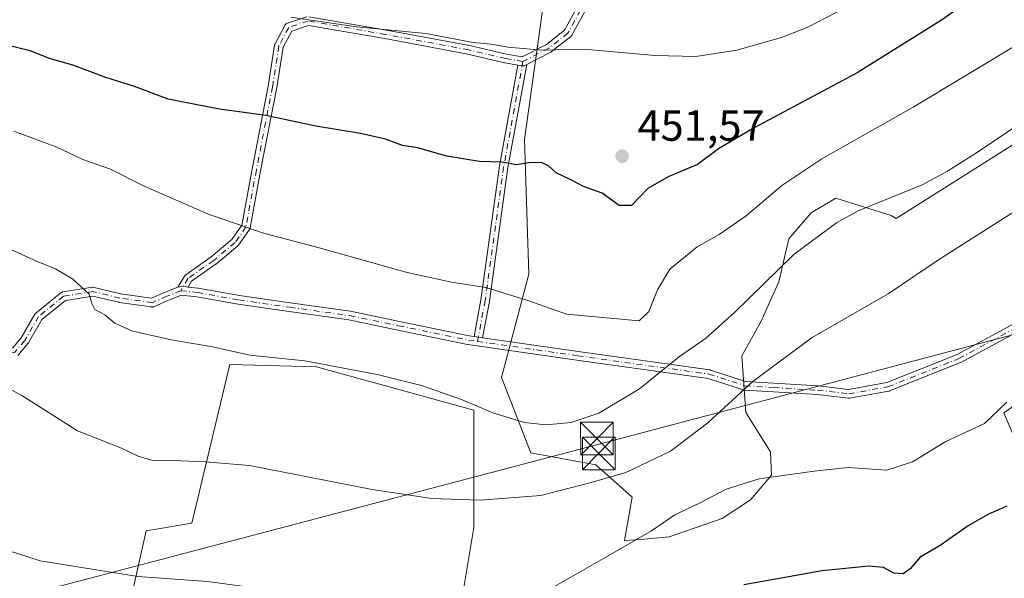
# Model space of a CAD drawing. Units: metres. Extents: x 597085 to 600525, y 4738369 to 4740731.
# Drawn here: x 598182 to 598407, y 4738755 to 4738883 of the extents above; entities that cross this region are included whole.
import ezdxf

# ---------------------------------------------------------------- set-up
doc = ezdxf.new("R2010")
doc.units = ezdxf.units.M
doc.header["$MEASUREMENT"] = 0
doc.linetypes.add('DGN Style 4', pattern=[2.6384748266838614, 1.318413404963828, -0.6592067024819142, 0.001648016756204785, -0.6592067024819142])
for name, color, linetype, lineweight in [('Camino Cxs', 7, 'Continuous', 0), ('Camino eje', 30, 'DGN Style 4', 13), ('Cultivos herbáceos CxS', 92, 'Continuous', 0), ('Cultivos leñosos CxS', 92, 'Continuous', 0), ('Curva de nivel maestra', 30, 'Continuous', 30), ('Curva de nivel normal', 30, 'Continuous', 0), ('Instalación recreativa', 7, 'Continuous', 0), ('Núcleo urbano CxS', 7, 'Continuous', 0), ('Pastizal CxS', 92, 'Continuous', 0), ('Punto de cota en terreno', 7, 'Continuous', 0), ('Rótulo de punto de cota en terreno', 7, 'Continuous', 0), ('Tendido', 6, 'Continuous', 0), ('Torre de tendido puntual', 7, 'Continuous', 0)]:
    doc.layers.add(name, color=color, linetype=linetype, lineweight=lineweight)
doc.styles.add('Style-Arial', font='txt')

# ---------------------------------------------------------------- blocks, each defined once
blk = doc.blocks.new('*U9')
at = {"layer": 'Cultivos leñosos CxS', "color": 92, "linetype": 'Continuous', "lineweight": 0}
for points in [[(598465.4439000003, 4738832.9187, 427.252999999997), (598407.3337000003, 4738792.4943, 430.465400000001), (598423.1227000002, 4738755.228700001, 420.0984999999928)], [(598412.4486999996, 4738723.3323, 413.8643000000012), (598405.9342999998, 4738719.730699999, 413.9738999999972), (598400.9003, 4738713.2467, 413.1661000000022), (598340.5225000001, 4738697.5233, 415.665399999998), (598278.1414999999, 4738680.1961, 419.0222000000067), (598278.1425000001, 4738719.566099999, 426.3629999999976), (598278.1425000001, 4738719.8303, 426.4060000000027), (598285.8687000005, 4738766.2049, 434.1984999999986), (598285.8081, 4738793.115499999, 439.7372999999934), (598249.7481000006, 4738803.052300001, 440.0749999999971), (598229.8907000005, 4738803.6205, 439.6092999999965), (598222.1672999999, 4738771.335100001, 433.1722000000009), (598221.1715000002, 4738767.171900001, 432.2550999999949), (598210.6986999996, 4738765.4255, 431.8503999999957), (598206.0125000002, 4738744.3387, 428.5247999999993), (598231.0979000004, 4738725.756100001, 426.0283999999957), (598224.9046999998, 4738701.870100001, 423.0362000000023), (598223.3539000005, 4738702.728700001, 423.110799999995), (598195.9744999995, 4738718.180299999, 424.8806000000041), (598171.7637, 4738732.8365, 426.8417999999947)], [(598304.2185000004, 4738903.555299999, 462.2042999999976), (598297.4583000002, 4738855.2487, 451.5378999999957), (598298.4237000003, 4738824.331900001, 445.9934000000067), (598292.2247000001, 4738800.5875, 442.0124999999971), (598298.9238999998, 4738783.3599, 438.8340000000026), (598313.7896999996, 4738780.5725, 437.5277999999962), (598322.1514999997, 4738773.1395, 434.2608999999939), (598320.4062999999, 4738763.251300001, 431.4043999999994), (598324.1546999998, 4738763.476100001, 430.8911999999983), (598330.6551000001, 4738764.041300001, 429.9015000000073), (598342.8079000004, 4738768.2805, 429.2179000000033), (598349.3082999998, 4738772.5197, 429.5434999999998), (598354.1129000002, 4738778.1721, 430.9407000000065), (598353.8305000003, 4738783.5419, 432.2983999999997), (598348.1781000001, 4738792.585700001, 434.8108999999968), (598347.3306999998, 4738805.586300001, 438.1940999999933), (598351.5701000001, 4738813.2171, 438.9649999999965), (598355.8095000006, 4738822.543500001, 440.4928000000073), (598358.0708999997, 4738832.4353, 442.4998999999953), (598363.1580999997, 4738838.370300001, 442.7684000000008), (598368.8104999998, 4738841.761700001, 442.6575000000012), (598381.5285, 4738837.8047, 439.3699999999953), (598382.6562999999, 4738837.079700001, 438.9887000000017), (598411.1244999999, 4738855.026500001, 439.7179999999935)]]:
    blk.add_polyline3d(points, dxfattribs=at)
blk = doc.blocks.new('5PATER')
at = {"layer": 'Núcleo urbano CxS', "linetype": 'Continuous', "lineweight": 0}
h = blk.add_hatch(color=51, dxfattribs=at)
edge = h.paths.add_edge_path()
edge.add_ellipse((0, 0), major_axis=(-0.1095731443231308, -0.1110710700762829), ratio=0.9994222409660322, start_angle=0, end_angle=360)
blk = doc.blocks.new('5TTEND')
at = {"layer": 'Instalación recreativa', "color": 7, "linetype": 'Continuous', "lineweight": 0}
for p, q in [((-0.375, 0.3754), (0.375, -0.3746)), ((0.3720000000000001, 0.3784000000000001), (-0.3720000000000001, -0.3776))]:
    blk.add_line(p, q, dxfattribs=at)
at = {"layer": 'Instalación recreativa', "color": 7, "linetype": 'Continuous', "lineweight": 0, "flags": 128}
blk.add_lwpolyline([(-0.375, -0.3746), (0.375, -0.3746), (0.375, 0.3754), (-0.375, 0.3754), (-0.3720000000000001, -0.3776)], dxfattribs=at)

msp = doc.modelspace()

# ---------------------------------------------------------------- linework, layer by layer
at = {"layer": 'Camino Cxs', "color": 7, "linetype": 'Continuous', "lineweight": 0, "extrusion": (-0.00244559285224404, -0.1649384770303977, 0.9863008252407042), "elevation": -782640.8248294921, "flags": 128}
msp.add_lwpolyline([(527898.3518663963, 4682210.186930201), (527897.3160322489, 4682210.400319654), (527896.0035706507, 4682210.134795279)], dxfattribs=at)
msp.add_lwpolyline([(527898.3518663963, 4682210.186930201), (527897.3160322489, 4682210.400319654), (527896.0035706507, 4682210.134795279)], dxfattribs=at)
at = {"layer": 'Camino Cxs', "color": 7, "linetype": 'Continuous', "lineweight": 0, "extrusion": (-0.02209899630843322, 0.003155725077048253, 0.9997508068320815), "elevation": 2176.390077550523, "flags": 128}
msp.add_lwpolyline([(-4775797.366529159, -77594.97778694367), (-4775797.366529159, -77596.98019008187)], dxfattribs=at)
msp.add_lwpolyline([(-4775797.366529159, -77594.97778694367), (-4775797.366529159, -77596.98019008187)], dxfattribs=at)
at = {"layer": 'Camino Cxs', "color": 7, "linetype": 'Continuous', "lineweight": 0}
for points in [[(598311.2127, 4738884.4123, 459.5687000000034), (598308.3022999996, 4738879.1205, 458.2410999999993), (598308.2845000001, 4738879.0897, 458.2225000000035), (598308.2351000002, 4738879.014699999, 458.1774000000005), (598308.1791000003, 4738878.944499999, 458.1358999999939), (598308.1171000004, 4738878.879699999, 458.0981999999931), (598308.0494999997, 4738878.820699999, 458.0642999999982), (598303.6793000001, 4738875.377499999, 456.548299999995), (598303.6113, 4738875.328299999, 456.5409999999974), (598303.5154999997, 4738875.272500001, 456.5338000000047), (598298.0018999996, 4738872.454500001, 454.8392000000022), (598297.5625, 4738872.229699999, 454.7532999999967), (598297.5003000004, 4738872.2007, 454.7391999999964), (598297.4162999997, 4738872.1691, 454.7434000000067), (598297.3299000004, 4738872.145300001, 454.7461999999941), (598297.2414999995, 4738872.1293, 454.7476000000024), (598297.1520999996, 4738872.121300001, 454.7477000000072), (598297.0625, 4738872.121300001, 454.7464999999939), (598296.9731000002, 4738872.1293, 454.7443000000058), (598296.9271, 4738872.136800001, 454.7428000000073), (598295.9404999996, 4738872.300899999, 454.7180999999982), (598292.9741000002, 4738872.795299999, 454.8864999999933), (598292.9102999996, 4738872.8081, 454.8948999999994), (598284.4654999999, 4738874.7873, 455.2603999999993), (598265.4451000001, 4738878.353700001, 455.0570000000008), (598247.9682999998, 4738881.3533, 455.1518999999971), (598244.0899, 4738880.0987, 454.8000000000029), (598242.1101000002, 4738876.372099999, 453.9100999999937), (598240.6765000002, 4738867.1207, 451.9089999999997), (598236.9713000003, 4738848.0645, 447.8508000000002), (598234.5910999998, 4738834.9735, 445.4685999999929), (598234.5711000003, 4738834.886299999, 445.4536999999983), (598234.5434999998, 4738834.801100001, 445.4388000000035), (598234.5081000002, 4738834.718499999, 445.4239999999991), (598234.4656999996, 4738834.6395, 445.4094000000041), (598234.4249, 4738834.576900001, 445.3975999999967), (598231.9115000004, 4738831.005100001, 444.5561000000016), (598231.8466999996, 4738830.922499999, 444.5310000000027), (598231.7846999997, 4738830.8577, 444.510500000004), (598231.7358999997, 4738830.814099999, 444.4961000000039), (598226.8223000001, 4738826.697699999, 443.3641000000061), (598226.7747, 4738826.661900001, 443.3573999999935), (598221.1246999997, 4738822.681299999, 442.4130000000005), (598220.3198999995, 4738821.3533, 442.2133999999933), (598219.2873000001, 4738821.579100001, 442.2486000000063), (598217.9710999997, 4738821.3367, 442.2048000000068), (598219.5229000002, 4738823.896700001, 442.6144999999961), (598219.5689000003, 4738823.9663, 442.625), (598219.6249000002, 4738824.0363, 442.6356999999989), (598219.6869000001, 4738824.101299999, 442.6454999999987), (598219.7544999998, 4738824.160300001, 442.6545000000042), (598219.8021, 4738824.195900001, 442.6598999999987), (598225.5887000002, 4738828.2729, 443.5305999999982), (598230.3510999996, 4738832.2631, 444.7102000000014), (598232.6627000002, 4738835.547900001, 445.482600000003), (598235.0044999998, 4738848.428099999, 447.7505999999995), (598238.7072999999, 4738867.4715, 452.0004000000045), (598240.1639, 4738876.8707, 454.0795000000071), (598240.1838999996, 4738876.958100001, 454.0966999999946), (598240.2115000002, 4738877.043500001, 454.1132000000071), (598240.2468999998, 4738877.1259, 454.1288000000059), (598240.2647000002, 4738877.1613, 454.135500000004), (598242.5137, 4738881.394500001, 455.0859999999957), (598242.5383000001, 4738881.438300001, 455.0972000000039), (598242.5877, 4738881.513300001, 455.116399999999), (598242.6436999999, 4738881.5833, 455.1343999999954), (598242.7056999998, 4738881.6483, 455.151199999993), (598242.7732999995, 4738881.7073, 455.1665000000066), (598242.8459000001, 4738881.7599, 455.1803000000073), (598242.9228999997, 4738881.806100001, 455.1923999999999), (598243.0037000002, 4738881.844900001, 455.2027999999991), (598243.0883, 4738881.876700001, 455.2114000000002), (598247.5869000005, 4738883.3321, 455.6597000000039)], [(598248.0289000003, 4738883.3715, 455.6817000000011), (598265.7909000004, 4738880.3235, 455.6774000000005), (598284.8561000006, 4738876.7489, 455.7167000000045), (598293.3350999998, 4738874.762700001, 455.9109999999928), (598296.9461000003, 4738874.160900001, 455.2712000000029), (598302.5182999996, 4738877.0089, 456.891499999998), (598306.6476999996, 4738880.2623, 459.4143999999943), (598309.3837000001, 4738885.2367, 461.9343999999983)], [(598248.0289000003, 4738883.3715, 455.6817000000011), (598265.7909000004, 4738880.3235, 455.6774000000005), (598284.8561000006, 4738876.7489, 455.7167000000045), (598293.3350999998, 4738874.762700001, 455.9109999999928), (598296.9461000003, 4738874.160900001, 455.2712000000029), (598302.5182999996, 4738877.0089, 456.891499999998), (598306.6476999996, 4738880.2623, 459.4143999999943), (598309.3837000001, 4738885.2367, 461.9343999999983)], [(598311.2127, 4738884.4123, 459.5687000000034), (598308.3022999996, 4738879.1205, 458.2410999999993), (598308.2845000001, 4738879.0897, 458.2225000000035), (598308.2351000002, 4738879.014699999, 458.1774000000005), (598308.1791000003, 4738878.944499999, 458.1358999999939), (598308.1171000004, 4738878.879699999, 458.0981999999931), (598308.0494999997, 4738878.820699999, 458.0642999999982), (598303.6793000001, 4738875.377499999, 456.548299999995), (598303.6113, 4738875.328299999, 456.5409999999974), (598303.5154999997, 4738875.272500001, 456.5338000000047), (598298.0018999996, 4738872.454500001, 454.8392000000022)], [(598217.9710999997, 4738821.3367, 442.2048000000068), (598219.5229000002, 4738823.896700001, 442.6144999999961), (598219.5689000003, 4738823.9663, 442.625), (598219.6249000002, 4738824.0363, 442.6356999999989), (598219.6869000001, 4738824.101299999, 442.6454999999987), (598219.7544999998, 4738824.160300001, 442.6545000000042), (598219.8021, 4738824.195900001, 442.6598999999987), (598225.5887000002, 4738828.2729, 443.5305999999982), (598230.3510999996, 4738832.2631, 444.7102000000014), (598232.6627000002, 4738835.547900001, 445.482600000003), (598235.0044999998, 4738848.428099999, 447.7505999999995), (598238.7072999999, 4738867.4715, 452.0004000000045), (598240.1639, 4738876.8707, 454.0795000000071), (598240.1838999996, 4738876.958100001, 454.0966999999946), (598240.2115000002, 4738877.043500001, 454.1132000000071), (598240.2468999998, 4738877.1259, 454.1288000000059), (598240.2647000002, 4738877.1613, 454.135500000004), (598242.5137, 4738881.394500001, 455.0859999999957), (598242.5383000001, 4738881.438300001, 455.0972000000039), (598242.5877, 4738881.513300001, 455.116399999999), (598242.6436999999, 4738881.5833, 455.1343999999954), (598242.7056999998, 4738881.6483, 455.151199999993), (598242.7732999995, 4738881.7073, 455.1665000000066), (598242.8459000001, 4738881.7599, 455.1803000000073), (598242.9228999997, 4738881.806100001, 455.1923999999999), (598243.0037000002, 4738881.844900001, 455.2027999999991), (598243.0883, 4738881.876700001, 455.2114000000002), (598247.5869000005, 4738883.3321, 455.6597000000039)], [(598295.9404999996, 4738872.300899999, 454.7180999999982), (598292.9741000002, 4738872.795299999, 454.8864999999933), (598292.9102999996, 4738872.8081, 454.8948999999994), (598284.4654999999, 4738874.7873, 455.2603999999993), (598265.4451000001, 4738878.353700001, 455.0570000000008), (598247.9682999998, 4738881.3533, 455.1518999999971), (598244.0899, 4738880.0987, 454.8000000000029), (598242.1101000002, 4738876.372099999, 453.9100999999937), (598240.6765000002, 4738867.1207, 451.9089999999997), (598236.9713000003, 4738848.0645, 447.8508000000002), (598234.5910999998, 4738834.9735, 445.4685999999929), (598234.5711000003, 4738834.886299999, 445.4536999999983), (598234.5434999998, 4738834.801100001, 445.4388000000035), (598234.5081000002, 4738834.718499999, 445.4239999999991), (598234.4656999996, 4738834.6395, 445.4094000000041), (598234.4249, 4738834.576900001, 445.3975999999967), (598231.9115000004, 4738831.005100001, 444.5561000000016), (598231.8466999996, 4738830.922499999, 444.5310000000027), (598231.7846999997, 4738830.8577, 444.510500000004), (598231.7358999997, 4738830.814099999, 444.4961000000039), (598226.8223000001, 4738826.697699999, 443.3641000000061), (598226.7747, 4738826.661900001, 443.3573999999935), (598221.1246999997, 4738822.681299999, 442.4130000000005), (598220.3198999995, 4738821.3533, 442.2133999999933)], [(598285.8847000003, 4738810.010700001, 443.636599999998), (598287.4603000004, 4738818.429099999, 444.9124000000011), (598291.6973000001, 4738849.139699999, 450.3852999999945), (598295.9404999996, 4738872.300899999, 454.7180999999982)], [(598298.0018999996, 4738872.454500001, 454.8392000000022), (598293.6687000003, 4738848.801899999, 450.4658000000054), (598289.4382999997, 4738818.132099999, 444.8889000000054), (598289.4310999997, 4738818.087300001, 444.8779000000068), (598287.8664999995, 4738809.727700001, 443.6812999999966)], [(598295.9404999996, 4738872.300899999, 454.7180999999982), (598296.9271, 4738872.136800001, 454.7427000000025), (598296.9731000002, 4738872.1293, 454.7443000000058), (598297.0625, 4738872.121300001, 454.7464999999939), (598297.1520999996, 4738872.121300001, 454.7477000000072), (598297.2414999995, 4738872.1293, 454.7476000000024), (598297.3299000004, 4738872.145300001, 454.7461999999941), (598297.4162999997, 4738872.1691, 454.7434000000067), (598297.5003000004, 4738872.2007, 454.7391999999964), (598297.5625, 4738872.229699999, 454.7532999999967), (598298.0018999996, 4738872.454500001, 454.8392000000022)], [(598295.9404999996, 4738872.300899999, 454.7180999999982), (598296.9271, 4738872.136800001, 454.7427000000025), (598296.9731000002, 4738872.1293, 454.7443000000058), (598297.0625, 4738872.121300001, 454.7464999999939), (598297.1520999996, 4738872.121300001, 454.7477000000072), (598297.2414999995, 4738872.1293, 454.7476000000024), (598297.3299000004, 4738872.145300001, 454.7461999999941), (598297.4162999997, 4738872.1691, 454.7434000000067), (598297.5003000004, 4738872.2007, 454.7391999999964), (598297.5625, 4738872.229699999, 454.7532999999967), (598298.0018999996, 4738872.454500001, 454.8392000000022)], [(598180.1042999999, 4738807.3687, 440.070200000002), (598182.0598999998, 4738809.6799, 438.2835999999952), (598185.1898999996, 4738815.1055, 438.3347000000067), (598185.2471000003, 4738815.193499999, 438.3435999999929), (598185.3031000001, 4738815.263699999, 438.3506999999955), (598185.3651000002, 4738815.328500001, 438.3570999999939), (598185.4244999997, 4738815.380899999, 438.3622000000032), (598191.1476999996, 4738820.044299999, 439.2348000000056), (598191.2203000003, 4738820.096899999, 439.2474999999977), (598191.2972999997, 4738820.142899999, 439.2596999999951), (598191.3781000003, 4738820.1819, 439.2712000000029), (598191.4621000001, 4738820.213500001, 439.281799999997), (598191.5487000003, 4738820.237299999, 439.2915999999968), (598191.6167000001, 4738820.250299999, 439.2983999999997), (598198.3901000004, 4738821.308700001, 440.1588000000047), (598198.4996999997, 4738821.319700001, 440.172900000005), (598198.5893000001, 4738821.319700001, 440.1834999999992), (598198.6787, 4738821.311699999, 440.1931000000041), (598198.7790999999, 4738821.2929, 440.2026999999944), (598204.8712999999, 4738819.8223, 440.8291999999929), (598211.9511000002, 4738818.810900001, 441.5096000000049), (598215.0849000001, 4738820.1819, 441.8874999999971), (598217.9710999997, 4738821.3367, 442.2048000000068), (598219.2873000001, 4738821.579100001, 442.2486000000063), (598220.3198999995, 4738821.3533, 442.2133999999933), (598222.5733000003, 4738821.1029, 442.1934000000037), (598222.6379000006, 4738821.093699999, 442.1989999999933), (598232.1475000001, 4738819.403100001, 442.4419999999955), (598243.7701000003, 4738817.7125, 443.2504000000045), (598257.5251000002, 4738815.8079, 442.9189000000042), (598257.5910999998, 4738815.796499999, 442.9198999999935), (598268.8091000002, 4738813.4683, 442.9131000000052), (598284.7889, 4738810.167300001, 443.623900000006), (598285.8847000003, 4738810.010700001, 443.636599999998), (598287.8664999995, 4738809.727700001, 443.6812999999966), (598309.7603000002, 4738806.5999, 443.9425000000047), (598339.9216999998, 4738802.366900001, 438.4011000000028), (598340.0053000003, 4738802.351500001, 438.381899999993), (598340.0897000004, 4738802.328299999, 438.3611999999994), (598348.1710999999, 4738799.7213, 436.100099999996), (598354.6593000004, 4738799.3321, 434.631899999993), (598364.7193, 4738798.670100001, 433.2747999999993), (598364.7641000003, 4738798.666300001, 433.2709000000032), (598371.7651000004, 4738797.888300001, 432.7073999999994), (598380.5182999996, 4738799.4331, 432.6989999999933), (598396.6398999998, 4738805.8555, 432.5800000000018), (598411.8850999996, 4738814.135299999, 431.8592000000062)], [(598180.1042999999, 4738807.3687, 440.070200000002), (598182.0598999998, 4738809.6799, 438.2835999999952), (598185.1898999996, 4738815.1055, 438.3347000000067), (598185.2471000003, 4738815.193499999, 438.3435999999929), (598185.3031000001, 4738815.263699999, 438.3506999999955), (598185.3651000002, 4738815.328500001, 438.3570999999939), (598185.4244999997, 4738815.380899999, 438.3622000000032), (598191.1476999996, 4738820.044299999, 439.2348000000056), (598191.2203000003, 4738820.096899999, 439.2474999999977), (598191.2972999997, 4738820.142899999, 439.2596999999951), (598191.3781000003, 4738820.1819, 439.2712000000029), (598191.4621000001, 4738820.213500001, 439.281799999997), (598191.5487000003, 4738820.237299999, 439.2915999999968), (598191.6167000001, 4738820.250299999, 439.2983999999997), (598198.3901000004, 4738821.308700001, 440.1588000000047), (598198.4996999997, 4738821.319700001, 440.172900000005), (598198.5893000001, 4738821.319700001, 440.1834999999992), (598198.6787, 4738821.311699999, 440.1931000000041), (598198.7790999999, 4738821.2929, 440.2026999999944), (598204.8712999999, 4738819.8223, 440.8291999999929), (598211.9511000002, 4738818.810900001, 441.5096000000049), (598215.0849000001, 4738820.1819, 441.8874999999971), (598217.9710999997, 4738821.3367, 442.2048000000068)], [(598220.3198999995, 4738821.3533, 442.2133999999933), (598222.5733000003, 4738821.1029, 442.1934000000037), (598222.6379000006, 4738821.093699999, 442.1989999999933), (598232.1475000001, 4738819.403100001, 442.4419999999955), (598243.7701000003, 4738817.7125, 443.2504000000045), (598257.5251000002, 4738815.8079, 442.9189000000042), (598257.5910999998, 4738815.796499999, 442.9198999999935), (598268.8091000002, 4738813.4683, 442.9131000000052), (598284.7889, 4738810.167300001, 443.623900000006), (598285.8847000003, 4738810.010700001, 443.636599999998)], [(598412.8882999998, 4738812.404100001, 431.5835999999982), (598397.5406999999, 4738804.068700001, 432.2372999999934), (598397.4581000004, 4738804.028899999, 432.2399000000005), (598397.4351000005, 4738804.019500001, 432.241399999999), (598381.1633000001, 4738797.5371, 432.3628000000026), (598381.1023000004, 4738797.515100001, 432.359500000006), (598381.0157000005, 4738797.4911, 432.3570000000037), (598380.9669000005, 4738797.4813, 432.3565999999992), (598371.9710999997, 4738795.8939, 432.4431000000041), (598371.9315, 4738795.887700001, 432.4443000000028), (598371.8421, 4738795.8795, 432.4477000000043), (598371.7525000004, 4738795.8795, 432.452099999995), (598371.6869000001, 4738795.8847, 432.4559000000008), (598364.5654999996, 4738796.675899999, 432.9756000000052), (598354.5367000002, 4738797.335700001, 434.270399999994), (598347.9249, 4738797.7325, 435.7608999999939), (598347.8504999997, 4738797.739700001, 435.778999999995), (598347.7622999996, 4738797.755700001, 435.8019000000059), (598347.6776999999, 4738797.778899999, 435.8254000000015), (598339.5581, 4738800.3983, 438.1110999999946), (598309.4798999997, 4738804.619700001, 443.5255999999936), (598284.4754999997, 4738808.1917, 442.9303000000073), (598284.4146999996, 4738808.202500001, 442.929099999994), (598268.4035, 4738811.5099, 442.4842999999965), (598257.2175000003, 4738813.831499999, 442.459799999997), (598243.4857000001, 4738815.7327, 442.6802000000025), (598231.8438999997, 4738817.426100001, 442.0359999999928), (598222.3201000001, 4738819.1187, 441.9189000000042), (598218.7915000003, 4738819.5109, 441.8928000000015), (598215.8640999999, 4738818.3399, 441.5932999999932), (598212.4842999997, 4738816.861099999, 441.2618999999977), (598212.4003, 4738816.829700001, 441.2514999999985), (598212.3136999998, 4738816.8057, 441.2418999999937), (598212.2254999997, 4738816.7897, 441.2332000000025), (598212.1360999999, 4738816.7817, 441.2256000000052), (598212.0462999997, 4738816.7817, 441.2189999999973), (598211.9496999999, 4738816.7907, 441.2130999999936), (598204.5415000003, 4738817.849099999, 440.5437999999995), (598204.4483000003, 4738817.866900001, 440.5320999999968), (598198.5028999997, 4738819.302100001, 439.9425000000047), (598192.1929000001, 4738818.316099999, 439.0764999999956), (598186.8305000003, 4738813.946699999, 438.1956000000064), (598183.7472999999, 4738808.602700001, 437.8218999999954), (598183.6901000004, 4738808.5145, 437.8206999999966), (598183.6445000004, 4738808.456499999, 437.8206000000064), (598181.3059, 4738805.692700001, 438.7829999999958)], [(598412.8882999998, 4738812.404100001, 431.5835999999982), (598397.5406999999, 4738804.068700001, 432.2372999999934), (598397.4581000004, 4738804.028899999, 432.2399000000005), (598397.4351000005, 4738804.019500001, 432.241399999999), (598381.1633000001, 4738797.5371, 432.3628000000026), (598381.1023000004, 4738797.515100001, 432.359500000006), (598381.0157000005, 4738797.4911, 432.3570000000037), (598380.9669000005, 4738797.4813, 432.3565999999992), (598371.9710999997, 4738795.8939, 432.4431000000041), (598371.9315, 4738795.887700001, 432.4443000000028), (598371.8421, 4738795.8795, 432.4477000000043), (598371.7525000004, 4738795.8795, 432.452099999995), (598371.6869000001, 4738795.8847, 432.4559000000008), (598364.5654999996, 4738796.675899999, 432.9756000000052), (598354.5367000002, 4738797.335700001, 434.270399999994), (598347.9249, 4738797.7325, 435.7608999999939), (598347.8504999997, 4738797.739700001, 435.778999999995), (598347.7622999996, 4738797.755700001, 435.8019000000059), (598347.6776999999, 4738797.778899999, 435.8254000000015), (598339.5581, 4738800.3983, 438.1110999999946), (598309.4798999997, 4738804.619700001, 443.5255999999936), (598284.4754999997, 4738808.1917, 442.9303000000073), (598284.4146999996, 4738808.202500001, 442.929099999994), (598268.4035, 4738811.5099, 442.4842999999965), (598257.2175000003, 4738813.831499999, 442.459799999997), (598243.4857000001, 4738815.7327, 442.6802000000025), (598231.8438999997, 4738817.426100001, 442.0359999999928), (598222.3201000001, 4738819.1187, 441.9189000000042), (598218.7915000003, 4738819.5109, 441.8928000000015), (598215.8640999999, 4738818.3399, 441.5932999999932), (598212.4842999997, 4738816.861099999, 441.2618999999977), (598212.4003, 4738816.829700001, 441.2514999999985), (598212.3136999998, 4738816.8057, 441.2418999999937), (598212.2254999997, 4738816.7897, 441.2332000000025), (598212.1360999999, 4738816.7817, 441.2256000000052), (598212.0462999997, 4738816.7817, 441.2189999999973), (598211.9496999999, 4738816.7907, 441.2130999999936), (598204.5415000003, 4738817.849099999, 440.5437999999995), (598204.4483000003, 4738817.866900001, 440.5320999999968), (598198.5028999997, 4738819.302100001, 439.9425000000047), (598192.1929000001, 4738818.316099999, 439.0764999999956), (598186.8305000003, 4738813.946699999, 438.1956000000064), (598183.7472999999, 4738808.602700001, 437.8218999999954), (598183.6901000004, 4738808.5145, 437.8206999999966), (598183.6445000004, 4738808.456499999, 437.8206000000064), (598181.3059, 4738805.692700001, 438.7829999999958)], [(598287.8664999995, 4738809.727700001, 443.6812999999966), (598309.7603000002, 4738806.5999, 443.9425000000047), (598339.9216999998, 4738802.366900001, 438.4011000000028), (598340.0053000003, 4738802.351500001, 438.381899999993), (598340.0897000004, 4738802.328299999, 438.3611999999994), (598348.1710999999, 4738799.7213, 436.100099999996), (598354.6593000004, 4738799.3321, 434.631899999993), (598364.7193, 4738798.670100001, 433.2747999999993), (598364.7641000003, 4738798.666300001, 433.2709000000032), (598371.7651000004, 4738797.888300001, 432.7073999999994), (598380.5182999996, 4738799.4331, 432.6989999999933), (598396.6398999998, 4738805.8555, 432.5800000000018), (598411.8850999996, 4738814.135299999, 431.8592000000062)]]:
    msp.add_polyline3d(points, dxfattribs=at)
msp.add_polyline3d([(598287.8664999995, 4738809.727700001, 443.6812999999966), (598285.8847000003, 4738810.010700001, 443.636599999998), (598287.4603000004, 4738818.429099999, 444.9124000000011), (598291.6973000001, 4738849.139699999, 450.3852999999945), (598295.9404999996, 4738872.300899999, 454.7180999999982), (598296.9271, 4738872.136800001, 454.7428000000073), (598296.9731000002, 4738872.1293, 454.7443000000058), (598297.0625, 4738872.121300001, 454.7464999999939), (598297.1520999996, 4738872.121300001, 454.7477000000072), (598297.2414999995, 4738872.1293, 454.7476000000024), (598297.3299000004, 4738872.145300001, 454.7461999999941), (598297.4162999997, 4738872.1691, 454.7434000000067), (598297.5003000004, 4738872.2007, 454.7391999999964), (598297.5625, 4738872.229699999, 454.7532999999967), (598298.0018999996, 4738872.454500001, 454.8392000000022), (598293.6687000003, 4738848.801899999, 450.4658000000054), (598289.4382999997, 4738818.132099999, 444.8889000000054), (598289.4310999997, 4738818.087300001, 444.8779000000068)], close=True, dxfattribs=at)
at = {"layer": 'Camino eje', "color": 30, "linetype": 'DGN Style 4', "lineweight": 13}
for points in [[(598310.3365000002, 4738884.894099999, 460.7256999999955), (598307.4260999998, 4738879.602499999, 458.8215999999957), (598303.0604999998, 4738876.162900001, 456.7260999999999), (598297.1073000003, 4738873.120100001, 454.9036000000052)], [(598297.1073000003, 4738873.120100001, 454.9036000000052), (598293.1385000005, 4738873.7817, 455.4100999999937), (598284.6719000004, 4738875.766100001, 455.4752000000008), (598265.6218999998, 4738879.337900001, 455.3660999999993), (598247.8947000002, 4738882.380700001, 455.3650999999954), (598243.3967000004, 4738880.9255, 454.984500000006), (598241.1479000002, 4738876.692100001, 454.0078999999969), (598239.6924999999, 4738867.2993, 451.9551000000066), (598235.9885, 4738848.249299999, 447.7991999999941), (598233.6070999998, 4738835.1525, 445.4563999999955), (598231.0937000001, 4738831.580499999, 444.6214999999939), (598226.1989000002, 4738827.479499999, 443.4075000000012), (598220.3778999997, 4738823.378500001, 442.5298999999941), (598218.6529000001, 4738820.532299999, 442.0669999999955)], [(598297.1073000003, 4738873.120100001, 454.9036000000052), (598292.6810999997, 4738848.960300001, 450.3858999999939), (598288.4477000004, 4738818.2687, 444.8911999999983), (598286.6914999997, 4738808.885299999, 443.3280999999988)], [(598286.6914999997, 4738808.885299999, 443.3280999999988), (598309.6201, 4738805.6099, 443.7323999999935), (598339.7827000003, 4738801.376499999, 438.2473000000027), (598347.9846999999, 4738798.730699999, 435.9453000000067), (598354.5992999999, 4738798.333900001, 434.4516000000004), (598364.6535, 4738797.672300001, 433.122199999998), (598371.7972999997, 4738796.878500001, 432.5727999999945), (598380.7931000004, 4738798.4661, 432.5313000000024), (598397.0651000004, 4738804.9483, 432.4094000000041), (598412.4108999996, 4738813.2827, 431.7130999999936), (598433.7099000001, 4738828.099500001, 430.6882000000041), (598442.8381000003, 4738832.9943, 430.3617999999988), (598452.0985000003, 4738835.2433, 429.8067000000011), (598466.1215000004, 4738838.9475, 428.5881999999983), (598476.4402999999, 4738840.1381, 428.5589000000036), (598483.1870999997, 4738842.916099999, 428.8104000000022)], [(598218.6529000001, 4738820.532299999, 442.0669999999955), (598215.4779000003, 4738819.2623, 441.7425999999978), (598212.0913000006, 4738817.7807, 441.3606), (598204.6829000004, 4738818.8391, 440.6830999999948), (598198.5444999998, 4738820.320699999, 440.0638999999938), (598191.7710999995, 4738819.2623, 439.1735000000045), (598186.0560999997, 4738814.605699999, 438.2740999999951), (598182.8810999999, 4738809.102299999, 437.9141999999993), (598180.5528999995, 4738806.3507, 439.4585999999982), (598169.5460999999, 4738806.7741, 438.2492999999959), (598156.2111000001, 4738807.4091, 439.3068000000058), (598150.9194999998, 4738808.467300001, 437.9560999999958), (598145.8394999999, 4738807.6207, 436.5512000000017), (598144.3576999997, 4738804.022299999, 436.0871999999945)], [(598218.6529000001, 4738820.532299999, 442.0669999999955), (598222.4628999997, 4738820.109099999, 442.0537999999942), (598231.9879000002, 4738818.4157, 442.2375000000029), (598243.6297000004, 4738816.722300001, 442.9829000000027), (598257.3879000006, 4738814.817299999, 442.6892999999982), (598268.6063000001, 4738812.4891, 442.7030999999988), (598284.6168999998, 4738809.181700001, 443.2785000000004), (598286.6914999997, 4738808.885299999, 443.3280999999988)]]:
    msp.add_polyline3d(points, dxfattribs=at)
at = {"layer": 'Cultivos herbáceos CxS', "color": 92, "linetype": 'Continuous', "lineweight": 0}
for points in [[(598423.1227000002, 4738755.228700001, 420.0984999999928), (598407.3337000003, 4738792.4943, 430.465400000001), (598465.4439000003, 4738832.9187, 427.252999999997)], [(598423.1227000002, 4738755.228700001, 420.0984999999928), (598407.3337000003, 4738792.4943, 430.465400000001), (598465.4439000003, 4738832.9187, 427.252999999997)], [(598206.0125000002, 4738744.3387, 428.5247999999993), (598210.6986999996, 4738765.4255, 431.8503999999957), (598221.1715000002, 4738767.171900001, 432.2550999999949), (598222.1672999999, 4738771.335100001, 433.1722000000009), (598229.8907000005, 4738803.6205, 439.6092999999965), (598249.7481000006, 4738803.052300001, 440.0749999999971), (598285.8081, 4738793.115499999, 439.7372999999934), (598285.8687000005, 4738766.2049, 434.1984999999986), (598278.1425000001, 4738719.8303, 426.4060000000027)], [(598224.9046999998, 4738701.870100001, 423.0362000000023), (598231.0979000004, 4738725.756100001, 426.0283999999957), (598206.0125000002, 4738744.3387, 428.5247999999993), (598210.6986999996, 4738765.4255, 431.8503999999957), (598221.1715000002, 4738767.171900001, 432.2550999999949), (598222.1672999999, 4738771.335100001, 433.1722000000009), (598229.8907000005, 4738803.6205, 439.6092999999965), (598249.7481000006, 4738803.052300001, 440.0749999999971), (598285.8081, 4738793.115499999, 439.7372999999934), (598285.8687000005, 4738766.2049, 434.1984999999986), (598278.1425000001, 4738719.8303, 426.4060000000027), (598278.1425000001, 4738719.566099999, 426.3629999999976), (598278.1414999999, 4738680.1961, 419.0222000000067), (598340.5225000001, 4738697.5233, 415.665399999998), (598400.9003, 4738713.2467, 413.1661000000022), (598405.9342999998, 4738719.730699999, 413.9738999999972), (598412.4486999996, 4738723.3323, 413.8643000000012)]]:
    msp.add_polyline3d(points, dxfattribs=at)
at = {"layer": 'Cultivos leñosos CxS', "color": 92, "linetype": 'Continuous', "lineweight": 0}
for points in [[(598411.1244999999, 4738855.026500001, 439.7179999999935), (598382.6562999999, 4738837.079700001, 438.9887000000017), (598381.5285, 4738837.8047, 439.3699999999953), (598368.8104999998, 4738841.761700001, 442.6575000000012), (598363.1580999997, 4738838.370300001, 442.7684000000008), (598358.0708999997, 4738832.4353, 442.4998999999953), (598355.8095000006, 4738822.543500001, 440.4928000000073), (598351.5701000001, 4738813.2171, 438.9649999999965), (598347.3306999998, 4738805.586300001, 438.1940999999933), (598348.1781000001, 4738792.585700001, 434.8108999999968), (598353.8305000003, 4738783.5419, 432.2983999999997), (598354.1129000002, 4738778.1721, 430.9407000000065), (598349.3082999998, 4738772.5197, 429.5434999999998), (598342.8079000004, 4738768.2805, 429.2179000000033), (598330.6551000001, 4738764.041300001, 429.9015000000073), (598324.1546999998, 4738763.476100001, 430.8911999999983), (598320.4062999999, 4738763.251300001, 431.4043999999994), (598322.1514999997, 4738773.1395, 434.2608999999939), (598313.7896999996, 4738780.5725, 437.5277999999962), (598298.9238999998, 4738783.3599, 438.8340000000026), (598292.2247000001, 4738800.5875, 442.0124999999971), (598298.4237000003, 4738824.331900001, 445.9934000000067), (598297.4583000002, 4738855.2487, 451.5378999999957), (598304.2185000004, 4738903.555299999, 462.2042999999976)], [(598423.1227000002, 4738755.228700001, 420.0984999999928), (598407.3337000003, 4738792.4943, 430.465400000001), (598465.4439000003, 4738832.9187, 427.252999999997)], [(598224.9046999998, 4738701.870100001, 423.0362000000023), (598231.0979000004, 4738725.756100001, 426.0283999999957), (598206.0125000002, 4738744.3387, 428.5247999999993), (598210.6986999996, 4738765.4255, 431.8503999999957), (598221.1715000002, 4738767.171900001, 432.2550999999949), (598222.1672999999, 4738771.335100001, 433.1722000000009), (598229.8907000005, 4738803.6205, 439.6092999999965), (598249.7481000006, 4738803.052300001, 440.0749999999971), (598285.8081, 4738793.115499999, 439.7372999999934), (598285.8687000005, 4738766.2049, 434.1984999999986), (598278.1425000001, 4738719.8303, 426.4060000000027), (598278.1425000001, 4738719.566099999, 426.3629999999976), (598278.1414999999, 4738680.1961, 419.0222000000067), (598340.5225000001, 4738697.5233, 415.665399999998), (598400.9003, 4738713.2467, 413.1661000000022), (598405.9342999998, 4738719.730699999, 413.9738999999972), (598412.4486999996, 4738723.3323, 413.8643000000012)]]:
    msp.add_polyline3d(points, dxfattribs=at)
at = {"layer": 'Curva de nivel maestra', "color": 30, "linetype": 'Continuous', "lineweight": 30, "flags": 128}
for points, elevation in [([(598407.0599999996, 4738892.550100001), (598393.0599999996, 4738882.590100001), (598373.7300000006, 4738870.4801), (598350.1200000001, 4738857.9101), (598341.9600000001, 4738853.110099999), (598337.1200000001, 4738849.5001), (598330.4000000004, 4738846.6501), (598325.7300000006, 4738843.940099999), (598322.0300000003, 4738840.110099999), (598319.2000000002, 4738840.050100001), (598315.2699999996, 4738842.9001), (598311.0199999996, 4738844.440099999), (598308.0499999998, 4738846.0001), (598304.6900000004, 4738847.530099999), (598302.9500000002, 4738849.200099999), (598301.3700000001, 4738849.970100001), (598298.4800000006, 4738849.870100001), (598295.6600000003, 4738849.390100001), (598292.3499999996, 4738850.040100001), (598287.1799999997, 4738850.1501), (598279.6600000003, 4738851.4101), (598272.9600000001, 4738853.3201), (598269.4600000001, 4738853.870100001), (598265.5899999999, 4738855.300100001), (598259.8399999999, 4738856.620100001), (598249.5899999999, 4738858.270099999), (598238.1399999997, 4738860.7301), (598227.5199999996, 4738862.1601), (598215.7599999999, 4738864.450099999), (598208.0800000001, 4738867.380100001), (598201.4500000002, 4738869.440099999), (598194.1100000005, 4738872.220100001), (598188.5800000001, 4738873.790100001), (598184.1100000005, 4738875.530099999), (598174.6200000001, 4738877.860099999)], 450), ([(598408.04, 4738771.130100001), (598403.7300000006, 4738769.1501), (598399.1500000004, 4738766.5601), (598392.7300000006, 4738762.090100001), (598388.1500000004, 4738759.4301), (598385.8600000005, 4738756.6801), (598384.3200000003, 4738755.5601), (598382.1299999999, 4738755.7301), (598379.7999999998, 4738756.9901), (598376.4199999999, 4738757.3101), (598365.7400000002, 4738756.2401), (598347.7599999999, 4738753.020099999)], 425)]:
    msp.add_lwpolyline(points, dxfattribs=dict(at, elevation=elevation))
at = {"layer": 'Curva de nivel normal', "color": 30, "linetype": 'Continuous', "lineweight": 0, "flags": 128}
for points, elevation in [([(598370.6799999997, 4738885.2601), (598362.4600000001, 4738881.020099999), (598356.3899999997, 4738878.620100001), (598346.1200000001, 4738875.7401), (598336.7699999996, 4738874.2401), (598327.3399999999, 4738874.4901), (598311.1399999997, 4738875.9301), (598301.4100000003, 4738875.7301), (598293.7000000002, 4738876.360099999), (598289.7999999998, 4738877.100099999), (598285.7300000006, 4738877.4801), (598274.8499999996, 4738879.520099999), (598258.9299999997, 4738881.040100001), (598243.8799999999, 4738883.290100001)], 455), ([(598411.9000000004, 4738877.870100001), (598386.5700000003, 4738862.6501), (598365.6600000003, 4738850.8101), (598356.4699999997, 4738844.6801), (598348.29, 4738837.7301), (598342.0599999996, 4738833.420100001), (598337.0599999996, 4738830.600099999), (598330.79, 4738825.470100001), (598327.9699999997, 4738820.710100001), (598325.9400000004, 4738815.790100001), (598323.7300000006, 4738813.640100001), (598307.0999999996, 4738815.120100001), (598298.2400000002, 4738818.270099999), (598288.5999999996, 4738821.290100001), (598280.7300000006, 4738822.470100001), (598270.5499999998, 4738824.7401), (598250.4000000004, 4738830.350099999), (598237.4000000004, 4738833.780099999), (598224.75, 4738838.1601), (598209.9900000002, 4738844.690099999), (598202.5300000003, 4738848.4001), (598196.2199999997, 4738850.620100001), (598190.2699999996, 4738853.4801), (598180.4000000004, 4738857.090100001)], 445), ([(598414.2599999999, 4738861.040100001), (598401.5700000003, 4738852.470100001), (598394.4199999999, 4738847.960100001), (598388.6100000005, 4738844.800100001), (598374, 4738838.870100001), (598368.9600000001, 4738836.120100001), (598359.3200000003, 4738828.890100001), (598345.6299999999, 4738815.540100001), (598339, 4738809.590100001), (598332.9900000002, 4738805.450099999), (598323.8399999999, 4738797.9801), (598314.5300000003, 4738792.4301), (598308.1799999997, 4738790.270099999), (598302.3799999999, 4738789.7401), (598297.4699999997, 4738790.3201), (598290.1699999999, 4738792.5001), (598283.04, 4738795.5601), (598273.8600000005, 4738798.8101), (598263.6799999997, 4738801.340100001), (598247.0599999996, 4738804.460100001), (598234.4699999997, 4738805.770099999), (598225.9299999997, 4738807.620100001), (598216.8799999999, 4738809.1501), (598207.5899999999, 4738811.270099999), (598203.5, 4738813.110099999), (598201.2800000003, 4738814.970100001), (598198.9600000001, 4738816.2501), (598198.2300000006, 4738817.5601), (598197.6200000001, 4738819.7601), (598193.9000000004, 4738823.1801), (598189.9000000004, 4738825.530099999), (598185.5599999996, 4738827.280099999), (598179.7000000002, 4738829.9801)], 440), ([(598171.04, 4738802.4301), (598182.2400000002, 4738796.4901), (598195, 4738788.360099999), (598205.0499999998, 4738784.4101), (598208.8799999999, 4738782.5701), (598211.9500000002, 4738781.640100001), (598216.8499999996, 4738781.540100001), (598224.2400000002, 4738781.2601), (598234.4000000004, 4738780.460100001), (598262.5, 4738774.920100001), (598276.2100000001, 4738772.860099999), (598287.3200000003, 4738772.4901), (598301.2100000001, 4738773.520099999), (598312.7300000006, 4738776.520099999), (598320.7300000006, 4738778.8301), (598330.9100000003, 4738783.6801), (598339.4600000001, 4738790.220100001), (598349.9100000003, 4738799.800100001), (598363.4000000004, 4738809.780099999), (598380.8600000005, 4738819.8301), (598392.5999999996, 4738827.7501), (598413.3700000001, 4738841.0101)], 435), ([(598408.0300000003, 4738794.960100001), (598402.9600000001, 4738790.090100001), (598394.0599999996, 4738785.960100001), (598386.4000000004, 4738781.2401), (598380.5599999996, 4738779.360099999), (598371.7100000001, 4738779.940099999), (598363.8600000005, 4738779.140100001), (598351.2699999996, 4738777.370100001), (598343.7000000002, 4738775.0101), (598337.7300000006, 4738771.8301), (598331.9600000001, 4738769.140100001), (598326.5499999998, 4738765.4301), (598317.2100000001, 4738759.9801), (598300.6299999999, 4738750.5101), (598287.4000000004, 4738746.6501), (598281, 4738745.4101), (598273.1299999999, 4738745.1801), (598261.3300000001, 4738746.7401), (598241.1699999999, 4738751.5801), (598224.8099999996, 4738753.790100001), (598208.8300000001, 4738754.950099999), (598186.4000000004, 4738758.540100001), (598179.0599999996, 4738760.9301)], 430)]:
    msp.add_lwpolyline(points, dxfattribs=dict(at, elevation=elevation))
at = {"layer": 'Pastizal CxS', "color": 92, "linetype": 'Continuous', "lineweight": 0}
msp.add_polyline3d([(598411.1244999999, 4738855.026500001, 439.7179999999935), (598382.6562999999, 4738837.079700001, 438.9887000000017), (598381.5285, 4738837.8047, 439.3699999999953), (598368.8104999998, 4738841.761700001, 442.6575000000012), (598363.1580999997, 4738838.370300001, 442.7684000000008), (598358.0708999997, 4738832.4353, 442.4998999999953), (598355.8095000006, 4738822.543500001, 440.4928000000073), (598351.5701000001, 4738813.2171, 438.9649999999965), (598347.3306999998, 4738805.586300001, 438.1940999999933), (598348.1781000001, 4738792.585700001, 434.8108999999968), (598353.8305000003, 4738783.5419, 432.2983999999997), (598354.1129000002, 4738778.1721, 430.9407000000065), (598349.3082999998, 4738772.5197, 429.5434999999998), (598342.8079000004, 4738768.2805, 429.2179000000033), (598330.6551000001, 4738764.041300001, 429.9015000000073), (598324.1546999998, 4738763.476100001, 430.8911999999983), (598320.4062999999, 4738763.251300001, 431.4043999999994), (598322.1514999997, 4738773.1395, 434.2608999999939), (598313.7896999996, 4738780.5725, 437.5277999999962), (598298.9238999998, 4738783.3599, 438.8340000000026), (598292.2247000001, 4738800.5875, 442.0124999999971), (598298.4237000003, 4738824.331900001, 445.9934000000067), (598297.4583000002, 4738855.2487, 451.5378999999957), (598304.2185000004, 4738903.555299999, 462.2042999999976)], dxfattribs=at)
msp.add_polyline3d([(598411.1244999999, 4738855.026500001, 439.7179999999935), (598382.6562999999, 4738837.079700001, 438.9887000000017), (598381.5285, 4738837.8047, 439.3699999999953), (598368.8104999998, 4738841.761700001, 442.6575000000012), (598363.1580999997, 4738838.370300001, 442.7684000000008), (598358.0708999997, 4738832.4353, 442.4998999999953), (598355.8095000006, 4738822.543500001, 440.4928000000073), (598351.5701000001, 4738813.2171, 438.9649999999965), (598347.3306999998, 4738805.586300001, 438.1940999999933), (598348.1781000001, 4738792.585700001, 434.8108999999968), (598353.8305000003, 4738783.5419, 432.2983999999997), (598354.1129000002, 4738778.1721, 430.9407000000065), (598349.3082999998, 4738772.5197, 429.5434999999998), (598342.8079000004, 4738768.2805, 429.2179000000033), (598330.6551000001, 4738764.041300001, 429.9015000000073), (598324.1546999998, 4738763.476100001, 430.8911999999983), (598320.4062999999, 4738763.251300001, 431.4043999999994), (598322.1514999997, 4738773.1395, 434.2608999999939), (598313.7896999996, 4738780.5725, 437.5277999999962), (598298.9238999998, 4738783.3599, 438.8340000000026), (598292.2247000001, 4738800.5875, 442.0124999999971), (598298.4237000003, 4738824.331900001, 445.9934000000067), (598297.4583000002, 4738855.2487, 451.5378999999957), (598304.2185000004, 4738903.555299999, 462.2042999999976)], dxfattribs=at)
at = {"layer": 'Tendido', "color": 6, "linetype": 'Continuous', "lineweight": 0}
msp.add_polyline3d([(597700.5999999996, 4738622.42, 410.194399999993), (597901.1037999997, 4738677.163899999, 430.4253000000026), (598067.1566000005, 4738720.1852, 427.9263999999966), (598314.2860000003, 4738785.2126, 439.6233000000066), (598605.3130999999, 4738862.251499999, 436.9260000000068)], dxfattribs=at)

# ---------------------------------------------------------------- block references
at = {"layer": 'Cultivos leñosos CxS', "color": 92, "linetype": 'Continuous', "lineweight": 0}
msp.add_blockref('*U9', (0, 0), dxfattribs=at)
at = {"layer": 'Punto de cota en terreno', "color": 7, "linetype": 'Continuous', "lineweight": 0, "xscale": 10, "yscale": 10, "zscale": 10}
msp.add_blockref('5PATER', (598319.8399999999, 4738851.390000001, 451.570000000007), dxfattribs=at)
at = {"layer": 'Torre de tendido puntual', "color": 7, "linetype": 'Continuous', "lineweight": 0, "xscale": 10, "yscale": 10, "zscale": 10}
for p in [(598314.0658, 4738786.603700001, 439.9269000000059), (598314.4896, 4738783.209100001, 439.2019)]:
    msp.add_blockref('5TTEND', p, dxfattribs=at)

# ---------------------------------------------------------------- texts
at = {"layer": 'Rótulo de punto de cota en terreno', "color": 7, "linetype": 'Continuous', "lineweight": 0, "style": 'Style-Arial'}
msp.add_text('451,57', height=7.000000000000002, dxfattribs=at).set_placement((598323.3678000001, 4738854.9178))

doc.saveas('drawing.dxf')
